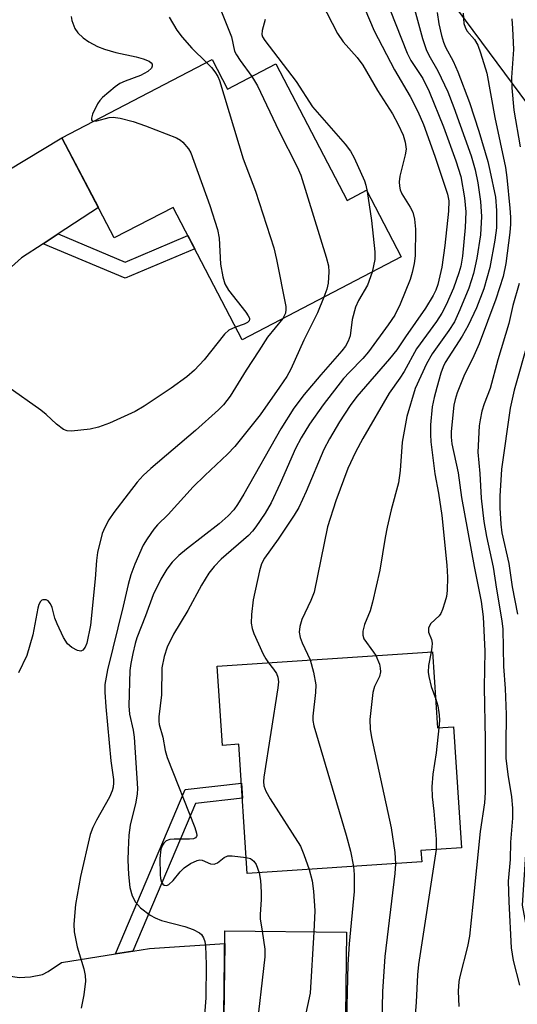
# Model space of a CAD drawing. Units: inches. Extents: x 1261762 to 1267762, y 493454 to 497454.
# Drawn here: x 1261956 to 1262054, y 496113 to 496307 of the extents above; entities that cross this region are included whole.
import ezdxf

# ---------------------------------------------------------------- set-up
doc = ezdxf.new("R2010")
doc.units = ezdxf.units.IN
doc.header["$MEASUREMENT"] = 0
for name, color, linetype in [('BLDG-Footprint', 5, 'Continuous'), ('NTRL-Trees', 3, 'Continuous'), ('TRANS-Driveway', 251, 'Continuous'), ('TRANS-Non Street Sidewalk', 7, 'Continuous'), ('Undefined', 1, 'Continuous')]:
    doc.layers.add(name, color=color, linetype=linetype)

msp = doc.modelspace()

# ---------------------------------------------------------------- linework, layer by layer
at = {"layer": 'BLDG-Footprint'}
for points, elevation in [([(1261993.94, 496298.97), (1261996.97, 496293.16), (1262006.47, 496298.1), (1262020.42, 496271.32), (1262024.25, 496273.31), (1262031.06, 496260.24), (1261999.8, 496243.96), (1261986.28, 496269.94), (1261974.73, 496263.93), (1261964.47, 496283.62)], 315.62), ([(1262037.19, 496182.66), (1262038.18, 496167.73), (1262041.3, 496167.94), (1262042.87, 496144.18), (1262034.92, 496143.65), (1262035.07, 496141.41), (1262000.84, 496139.15), (1261999.17, 496164.52), (1261995.97, 496164.3), (1261994.94, 496179.86)], 332.3), ([(1262020.3, 496127.62), (1262020.05, 496105.84), (1261996.19, 496106.12), (1261996.44, 496127.89)], 307.21)]:
    msp.add_lwpolyline(points, close=True, dxfattribs=dict(at, elevation=elevation))
at = {"layer": 'NTRL-Trees'}
msp.add_lwpolyline([(1262079.25, 496001.52), (1262054.87, 496132.94), (1262061.87, 496239.56), (1262066.25, 496247.34), (1262065.38, 496259.81), (1262060.87, 496278.38), (1262055.87, 496290.22), (1262036.13, 496316.91), (1262023.13, 496340.72), (1262014.37, 496365.63), (1261999.5, 496409.31), (1261998.12, 496421.75), (1262008.37, 496466.72), (1262016.63, 496530.56), (1262024.25, 496555.75), (1262044.37, 496598.66), (1262059, 496642.81), (1262061.25, 496654.88), (1262059.12, 496699.44), (1262055.87, 496726.22), (1262048.75, 496752.13), (1262037.63, 496776.25), (1261923.38, 496899.05)], dxfattribs=at)
at = {"layer": 'TRANS-Driveway'}
msp.add_lwpolyline([(1261953.72, 496277.12), (1261964.47, 496283.62), (1261971.61, 496269.93), (1261963.72, 496264.74), (1261960.77, 496262.8), (1261956.53, 496260), (1261942.63, 496247.52)], dxfattribs=at)
msp.add_lwpolyline([(1261948.64, 496094.46), (1261946.32, 496109.49), (1261946.42, 496115.34), (1261946.62, 496121.19), (1261951.24, 496119.68), (1261953.96, 496119.03), (1261956.1, 496118.73), (1261958.28, 496118.86), (1261960.64, 496119.34), (1261961.78, 496119.9), (1261964.41, 496121.67), (1261974.97, 496123.36), (1261978.4, 496123.91), (1261981.65, 496124.43), (1261996.41, 496125.43), (1261996.19, 496106.12), (1261962.32, 496103.52), (1261957.93, 496102.6), (1261953.38, 496099.64), (1261951.34, 496097.3)], close=True, dxfattribs=at)
at = {"layer": 'TRANS-Non Street Sidewalk'}
for points in [[(1261960.77, 496262.8), (1261963.72, 496264.74), (1261976.87, 496259.21), (1261989.17, 496264.39), (1261990.53, 496261.78), (1261976.87, 496256.03)], [(1261978.4, 496123.91), (1261974.97, 496123.36), (1261988.62, 496155.63), (1261999.67, 496156.89), (1261999.87, 496153.94), (1261990.67, 496152.89)]]:
    msp.add_lwpolyline(points, close=True, dxfattribs=at)
at = {"layer": 'Undefined'}
for points, elevation in [([(1262013.32, 496314.32), (1262018.55, 496304.11), (1262019.63, 496302.44), (1262022.43, 496299.34), (1262023.5, 496297.88), (1262026.42, 496292.88), (1262029.34, 496288.28), (1262030.45, 496286.21), (1262031.41, 496284.12), (1262031.85, 496282.76), (1262032, 496281.37), (1262031.84, 496280.26), (1262030.78, 496276.07), (1262030.67, 496274.93), (1262030.71, 496274.12), (1262030.86, 496273.36), (1262031.14, 496272.61), (1262032.82, 496269.96), (1262033.34, 496268.97), (1262033.66, 496267.61), (1262033.87, 496265.65), (1262033.75, 496260.39), (1262033.56, 496258.92), (1262033.21, 496257.18), (1262032.78, 496255.8), (1262030.81, 496250.94), (1262029.77, 496248.74), (1262028.51, 496246.9), (1262024.62, 496241.59), (1262023.5, 496240.27), (1262020.87, 496237.6), (1262019.74, 496236.31), (1262015.71, 496231.14), (1262013.05, 496227.35), (1262011.44, 496224.71), (1262010.29, 496222.59), (1262007.3, 496215.7), (1262005.5, 496211.95), (1262004.32, 496209.91), (1262002.53, 496207.23), (1262001.87, 496206.36), (1262001.08, 496205.54), (1261995.68, 496200.87), (1261994.33, 496199.42), (1261993.28, 496198.11), (1261991.88, 496195.76), (1261989.19, 496190.78), (1261986.37, 496186.11), (1261985.14, 496183.59), (1261984.51, 496181.73), (1261984.1, 496179.53), (1261984.02, 496174.23), (1261983.47, 496169.91), (1261983.46, 496169.08), (1261983.55, 496168.43), (1261984.27, 496165.89), (1261984.74, 496163.29), (1261985.13, 496161.9), (1261990.52, 496148.16), (1261990.87, 496147.08), (1261990.92, 496146.6), (1261990.88, 496146.39), (1261990.7, 496146.15), (1261990.3, 496145.97), (1261989.5, 496145.87), (1261986.5, 496145.87), (1261985.63, 496145.79), (1261984.92, 496145.56), (1261984.43, 496145.13), (1261984.17, 496144.69), (1261983.9, 496143.95), (1261983.65, 496142.11), (1261983.71, 496138.94), (1261983.81, 496138.17), (1261984.01, 496137.45), (1261984.25, 496137.05), (1261984.54, 496136.84), (1261985.07, 496136.81), (1261985.47, 496137.01), (1261986.29, 496137.76), (1261987.64, 496139.44), (1261988.45, 496140.28), (1261989.68, 496141.12), (1261990.98, 496141.72), (1261991.51, 496141.8), (1261991.95, 496141.73), (1261993.65, 496141.06), (1261994.37, 496140.96), (1261995.02, 496141.26), (1261996.29, 496142.28), (1261997.01, 496142.6), (1261997.84, 496142.64), (1262000.63, 496142.31)], 308), ([(1262022.05, 496313.28), (1262025.72, 496304.58), (1262029.71, 496296.92), (1262032.83, 496291.72), (1262034.28, 496288.78), (1262035.39, 496286.2), (1262037.67, 496279.97), (1262040.15, 496272.55), (1262040.4, 496271.21), (1262040.33, 496269.22), (1262039.6, 496262.44), (1262039.02, 496258.19), (1262038.23, 496254.82), (1262037.82, 496253.7), (1262037.32, 496252.62), (1262035.8, 496250.13), (1262031.86, 496244.5), (1262030.18, 496241.94), (1262028.77, 496240.23), (1262022.32, 496232.81), (1262021.01, 496231.02), (1262018.92, 496227.82), (1262016.97, 496224.5), (1262015.87, 496222.39), (1262012.42, 496214.17), (1262010.95, 496211.01), (1262010.05, 496209.5), (1262006.91, 496204.81), (1262004.21, 496201.06), (1262003.63, 496199.93), (1262003.22, 496198.57), (1262002.02, 496192.87), (1262001.64, 496190.02), (1262001.57, 496188.32), (1262001.78, 496187.26), (1262002.15, 496186.25), (1262003.98, 496182.23), (1262004.48, 496181.29), (1262005.01, 496180.53)], 306), ([(1261995.41, 496309.3), (1261997.77, 496303.41), (1261998.36, 496300.62), (1261998.7, 496299.91), (1261999.41, 496298.77), (1262001.72, 496295.63)], 312), ([(1262028.9, 496308.66), (1262032.22, 496300.23), (1262032.93, 496298.8), (1262035.3, 496295.26), (1262036.55, 496292.69), (1262039.33, 496285.72), (1262041.77, 496279.1), (1262042.72, 496276.02), (1262043.47, 496271.78), (1262043.69, 496269.06), (1262043.58, 496266), (1262043.06, 496260.34), (1262042.76, 496258.42), (1262042.37, 496257.08), (1262041.27, 496254.07), (1262039.87, 496250.78), (1262039, 496249.19), (1262037.96, 496247.53), (1262034.04, 496242.15), (1262031.62, 496237.74), (1262030.76, 496236.41), (1262028.65, 496233.45), (1262023.48, 496224.57), (1262022.05, 496221.9), (1262020.59, 496218.68), (1262018.2, 496212.32), (1262016.57, 496207.22), (1262013.95, 496194.39), (1262013.31, 496192.72), (1262011.51, 496189.02), (1262011.12, 496187.64), (1262011.04, 496186.52), (1262011.22, 496185.48), (1262011.61, 496184.46), (1262013.17, 496181.07)], 304), ([(1262033.48, 496309.59), (1262035.24, 496303.12), (1262035.95, 496300.96), (1262036.47, 496299.83), (1262038.25, 496296.76), (1262040.18, 496292.63), (1262041.37, 496289.56), (1262044.74, 496280.03), (1262045.54, 496277.29), (1262046.08, 496274.75), (1262046.61, 496271.1), (1262046.78, 496268.15), (1262046.6, 496264.55), (1262045.91, 496259.99), (1262045.25, 496256.96), (1262044.29, 496254.08), (1262042.56, 496249.81), (1262041.49, 496247.46), (1262040.41, 496245.73), (1262037.09, 496241.15), (1262036.01, 496239.24), (1262033.78, 496234.36), (1262032.13, 496228.9), (1262031.2, 496223.82), (1262030.83, 496218.27), (1262030.48, 496215.88), (1262029.08, 496210.56), (1262028.31, 496207.12), (1262027.91, 496205.1), (1262026.85, 496198.68), (1262025.43, 496192.4), (1262024.96, 496190.72), (1262023.87, 496188.06), (1262023.48, 496186.7), (1262023.48, 496185.92), (1262023.73, 496185.22), (1262025.62, 496182.6), (1262026.03, 496181.92)], 302), ([(1262038.11, 496308.17), (1262038.45, 496305.97), (1262038.92, 496303.69), (1262039.31, 496302.35), (1262039.73, 496301.4), (1262041.21, 496298.65), (1262042.13, 496296.58), (1262044.47, 496290.52), (1262046.25, 496284.92), (1262048.02, 496278.93), (1262048.46, 496277.2), (1262049.55, 496271.92), (1262049.75, 496269.33), (1262049.73, 496265.92), (1262049.43, 496263.49), (1262048.42, 496258.13), (1262047.26, 496253.92), (1262045.82, 496250.18), (1262044.17, 496246.75), (1262043.01, 496244.68), (1262039.68, 496239.45), (1262039.27, 496238.66), (1262038.81, 496237.41), (1262038.02, 496234.6), (1262037.5, 496232.62), (1262037.14, 496230.75), (1262036.81, 496227.22), (1262036.78, 496225.33), (1262036.86, 496223.93), (1262037.64, 496217.6), (1262038.38, 496213.83), (1262039.01, 496209.44), (1262040.01, 496199.69), (1262040.13, 496197.31), (1262040.03, 496194.7), (1262039.91, 496193.56), (1262039.62, 496192.4), (1262039.15, 496190.99), (1262038.79, 496190.19), (1262038.49, 496189.71), (1262036.88, 496188.2), (1262036.58, 496187.76), (1262036.38, 496187.29), (1262036.42, 496186.56), (1262036.97, 496185.09), (1262037.11, 496184.39), (1262037.07, 496183.56), (1262036.91, 496182.64)], 300), ([(1261985.49, 496307.3), (1261987, 496304.75), (1261988.03, 496303.39), (1261989.94, 496301.18), (1261992.82, 496298.39)], 314), ([(1262004.32, 496306.81), (1262003.74, 496304.67), (1262003.68, 496303.91), (1262003.84, 496303.4), (1262004.28, 496302.68), (1262010.4, 496294.68), (1262013.63, 496289.7), (1262020.02, 496282.36), (1262021.1, 496280.98), (1262021.79, 496279.69), (1262023.83, 496275.13), (1262024.12, 496274.3), (1262024.39, 496273.04)], 310), ([(1262043.22, 496308.05), (1262043.36, 496306.07), (1262043.58, 496305.29), (1262043.94, 496304.61), (1262045.4, 496302.93), (1262046.07, 496301.79), (1262046.63, 496300.26), (1262047.83, 496296.26), (1262049.43, 496287.6), (1262051.53, 496277.78), (1262051.79, 496275.79), (1262052.38, 496269.75), (1262052.48, 496268.04), (1262052.47, 496266.65), (1262052.35, 496265.01), (1262051.56, 496258.89), (1262051.03, 496256.34), (1262049.59, 496251.9), (1262046.31, 496243.17), (1262045.32, 496240.79), (1262043.31, 496236.77), (1262042.03, 496233.52), (1262041.63, 496232.19), (1262041.4, 496231.1), (1262040.87, 496225.96), (1262040.84, 496224.85), (1262041, 496223.54), (1262042.2, 496217.84), (1262042.86, 496212.99), (1262045.33, 496199.43), (1262046.71, 496192.53), (1262047.14, 496189.53), (1262047.42, 496182.81), (1262047.33, 496175.75), (1262047.52, 496165.42), (1262047.5, 496155.06), (1262047.39, 496153.01), (1262046.54, 496147.39), (1262045.12, 496133.09), (1262044.42, 496126.83), (1262044.02, 496124.79), (1262042.52, 496118.92), (1262042.33, 496117.93), (1262042.21, 496116.01), (1262042.38, 496113.06)], 298), ([(1262052.73, 496306.98), (1262052.91, 496305.03), (1262053.05, 496300.92), (1262052.68, 496295.46), (1262052.72, 496293.41), (1262053.15, 496289.03), (1262054.41, 496281.85)], 296), ([(1261992.82, 496298.39), (1261993.81, 496297.4), (1261994.49, 496296.55), (1261995.03, 496295.65), (1261995.36, 496294.83), (1262000.01, 496279.5), (1262002.47, 496273.12), (1262006.03, 496262.01), (1262006.57, 496259.71), (1262008.39, 496250.48), (1262008.43, 496249.91), (1262008.33, 496249.17), (1262007.84, 496248.14)], 314), ([(1262001.72, 496295.63), (1262002.27, 496294.8), (1262002.83, 496293.77), (1262007.02, 496284.97), (1262010.65, 496277.88), (1262011.32, 496276.24), (1262016.29, 496260.19), (1262016.75, 496258.45), (1262016.85, 496257.31), (1262016.72, 496255.03), (1262016.47, 496253.9), (1262015.88, 496252.33)], 312), ([(1261970.66, 496286.85), (1261971.33, 496286.92), (1261973.71, 496287.61), (1261974.53, 496287.68), (1261975.92, 496287.44), (1261978.41, 496286.77), (1261980.89, 496285.93), (1261986.96, 496283.56), (1261987.72, 496283.13), (1261988.18, 496282.77), (1261989.33, 496281.43), (1261989.75, 496280.67), (1261990.38, 496279.03), (1261993.51, 496270.28), (1261995.02, 496265.61), (1261995.33, 496263.89), (1261995.61, 496258.81), (1261996.06, 496256.28), (1261996.43, 496254.92), (1261997.12, 496253.69), (1262000.58, 496249.33), (1262001.04, 496248.64), (1262001.24, 496248.2), (1262001.27, 496247.98), (1262001.19, 496247.63), (1262000.88, 496247.31), (1262000.21, 496246.99), (1261998.51, 496246.44)], 316), ([(1262024.39, 496273.04), (1262025.2, 496267.37), (1262025.89, 496261.22), (1262025.84, 496259.68), (1262025.31, 496257.24)], 310), ([(1262025.31, 496257.24), (1262024.42, 496254.65), (1262022.64, 496251.62), (1262022.09, 496250.35), (1262021.43, 496247.92), (1262021.04, 496244.7), (1262020.66, 496243.68), (1262020.14, 496242.71), (1262019.4, 496241.74), (1262015.26, 496237.08), (1262012.02, 496233.22), (1262009.94, 496230.48), (1262007.42, 496226.43), (1262000.14, 496213.63), (1261998.94, 496211.61), (1261998.19, 496210.54), (1261997.11, 496209.36), (1261995.35, 496207.82), (1261988.91, 496202.85), (1261987.39, 496201.57), (1261986.1, 496200.29), (1261985.06, 496198.92), (1261983.87, 496196.96), (1261982.36, 496193.88), (1261980.87, 496189.72), (1261979.14, 496185.39), (1261978.81, 496184.32), (1261978.35, 496182.36), (1261977.97, 496180.4), (1261977.81, 496178.97), (1261977.58, 496172.09), (1261977.73, 496170.45), (1261978.42, 496167.29), (1261978.61, 496165.94), (1261979.31, 496155.85), (1261979.22, 496154.77), (1261978.94, 496153.14), (1261977.85, 496148.64), (1261977.62, 496146.66), (1261977.43, 496143.77), (1261977.41, 496141.78), (1261977.52, 496138.93), (1261977.81, 496136.37), (1261978.27, 496134.74), (1261978.9, 496133.5), (1261979.91, 496132.43), (1261981.76, 496130.93), (1261982.73, 496130.42), (1261983.98, 496129.94), (1261988.56, 496128.73), (1261990.23, 496128.16), (1261991.48, 496127.5), (1261991.86, 496127.14), (1261992.27, 496126.5), (1261992.52, 496125.76), (1261992.64, 496124.94), (1261992.78, 496121.25), (1261992.71, 496114.75), (1261992.23, 496108.68)], 310), ([(1262054.21, 496255.01), (1262052.96, 496250.64), (1262052.19, 496247.14), (1262049.97, 496240.02), (1262048.49, 496234.4), (1262047.3, 496231.34), (1262046.89, 496229.94), (1262046.52, 496228.21), (1262046.36, 496227.06), (1262046.1, 496221.84), (1262046.48, 496217.69), (1262046.7, 496212.87), (1262047.26, 496208.27), (1262047.77, 496205.3), (1262049.11, 496199.26), (1262049.75, 496194.96), (1262050.8, 496188.78), (1262051, 496187.09), (1262051.11, 496179.8), (1262051.44, 496175.45), (1262051.61, 496170.38), (1262051.55, 496164.38), (1262051.6, 496161.81), (1262051.99, 496158.57), (1262052.71, 496154.17), (1262052.89, 496151.96), (1262052.87, 496150.01), (1262052.49, 496145.3), (1262052.39, 496141.9), (1262052.06, 496137.64), (1262052.13, 496133.6), (1262052.59, 496124.52), (1262052.99, 496122.04), (1262054.27, 496117.22)], 296), ([(1262015.88, 496252.33), (1262014.59, 496249.23), (1262011.93, 496243.88), (1262009.37, 496238.14), (1262008.61, 496236.75), (1262007.19, 496234.63), (1262003.39, 496229.23), (1261998.39, 496222.97), (1261996.94, 496221.46), (1261992.48, 496217.31), (1261990.23, 496215.07), (1261985.28, 496209.61), (1261983.23, 496207.59), (1261982.51, 496206.77), (1261981.17, 496204.87), (1261980.43, 496203.62), (1261978.79, 496199.88), (1261977.98, 496197.77), (1261977.44, 496195.92), (1261976.46, 496191.61), (1261973.39, 496179.14), (1261972.9, 496176.24), (1261972.89, 496174.78), (1261973.05, 496171.84), (1261974.07, 496161.28), (1261974.58, 496157.63), (1261974.61, 496156.92), (1261974.52, 496156.12), (1261974.32, 496155.35), (1261973.79, 496154.1), (1261971.25, 496149.62), (1261970.54, 496148.15), (1261970.03, 496146.78), (1261968.1, 496138.58), (1261967.12, 496133.07), (1261966.82, 496129.21), (1261966.87, 496127.67), (1261967.44, 496124.75), (1261968.77, 496120.41), (1261969.01, 496119.09), (1261969.07, 496118), (1261968.73, 496115.35), (1261968.23, 496112.72)], 312), ([(1261998.51, 496246.44), (1261997.2, 496245.81), (1261996.38, 496245.07), (1261992.35, 496239.97), (1261990.47, 496237.95), (1261988.96, 496236.64), (1261985.91, 496234.44), (1261980.62, 496230.88), (1261978.86, 496229.89), (1261973.8, 496227.57), (1261971.65, 496226.8), (1261970, 496226.39), (1261966.31, 496226.02), (1261965.5, 496226.07), (1261964.75, 496226.34), (1261963.39, 496227.36), (1261961.38, 496229.25), (1261960.3, 496230.13), (1261953.84, 496234.71)], 316), ([(1262007.84, 496248.14), (1262004.79, 496244.48), (1262003.11, 496241.77), (1262000.6, 496238), (1261997.45, 496232.84), (1261996.19, 496231.15), (1261995.19, 496230.16), (1261990.65, 496226.11), (1261981.9, 496218.65), (1261980.39, 496217.26), (1261979.2, 496215.95), (1261977.44, 496213.72), (1261974.66, 496210.03), (1261973.68, 496208.59), (1261972.86, 496207.08), (1261972.37, 496205.93), (1261971.46, 496202.2), (1261971.22, 496200.59), (1261971.01, 496196.97), (1261970.04, 496187.88), (1261969.32, 496184.36), (1261969.01, 496183.56), (1261968.56, 496183), (1261968.19, 496182.81), (1261967.54, 496182.9), (1261966.39, 496183.53), (1261965.56, 496184.23), (1261964.78, 496185.46), (1261963.52, 496188.15), (1261963.1, 496189.26), (1261962.56, 496191.39), (1261962.25, 496192.12), (1261961.77, 496192.67), (1261961.35, 496192.86), (1261960.7, 496192.89), (1261960.51, 496192.81), (1261960.23, 496192.54), (1261959.93, 496191.93), (1261959.74, 496191.25), (1261958.78, 496186.03), (1261957.56, 496181.92), (1261955.92, 496178.56)], 314), ([(1262056, 496243.95), (1262053.22, 496234.04), (1262052.44, 496230.5), (1262050.7, 496218.55), (1262050.42, 496213.26), (1262050.42, 496210.97), (1262050.58, 496207.73), (1262050.78, 496206.02), (1262052.13, 496200.03), (1262052.81, 496195.42), (1262053.84, 496190.06)], 294), ([(1262036.91, 496182.64), (1262036.37, 496179.98), (1262036.31, 496178.65), (1262036.44, 496177.81), (1262036.94, 496175.86), (1262037.81, 496173.38)], 300), ([(1262005.01, 496180.53), (1262006, 496179.29), (1262006.58, 496178.42), (1262006.86, 496177.72), (1262006.95, 496176.75), (1262006.82, 496175.57), (1262004.11, 496158.08), (1262004.02, 496157.2), (1262004.07, 496156.35), (1262004.46, 496155.31), (1262005.32, 496153.81), (1262011.28, 496144.48), (1262011.95, 496142.89), (1262012.96, 496139.95)], 306), ([(1262013.17, 496181.07), (1262013.83, 496178.7), (1262014.27, 496176.22), (1262014.22, 496174.66), (1262013.7, 496170.03), (1262013.72, 496169.19), (1262013.89, 496168.13), (1262020.25, 496146.65), (1262021.06, 496143.55), (1262021.66, 496140.53)], 304), ([(1262026.03, 496181.92), (1262026.75, 496180.22), (1262026.92, 496179.48), (1262026.98, 496178.74), (1262026.78, 496177.84), (1262025.79, 496175.83), (1262025.47, 496174.71), (1262024.9, 496169.38), (1262024.93, 496167.49), (1262025.21, 496165.83), (1262029.07, 496148.14), (1262029.77, 496143.27), (1262029.89, 496141.07)], 302), ([(1262037.81, 496173.38), (1262038.22, 496172.06), (1262038.52, 496170.32), (1262038.56, 496169.16), (1262038.45, 496167.75)], 300), ([(1262038.45, 496167.75), (1262037.93, 496162.81), (1262037.24, 496158.65), (1262037.08, 496156.19), (1262037.11, 496154.17), (1262037.44, 496151.36), (1262037.88, 496145.88), (1262037.91, 496143.85)], 300), ([(1262037.91, 496143.85), (1262034.43, 496121.3), (1262034.23, 496119.23), (1262033.97, 496113.89), (1262033.64, 496109.56), (1262032.79, 496101.78), (1262032.33, 496099.9), (1262031.75, 496098.08), (1262029.03, 496092.23), (1262028.74, 496091.43), (1262028.59, 496090.65), (1262028.6, 496089.89), (1262028.74, 496088.87), (1262029.8, 496084.52), (1262030.75, 496079.68), (1262030.99, 496077.57), (1262031, 496075.47)], 300), ([(1262000.63, 496142.31), (1262001.49, 496142.07), (1262002.11, 496141.59), (1262002.57, 496140.89), (1262003.15, 496139.3)], 308), ([(1262012.96, 496139.95), (1262013.56, 496137.73), (1262013.8, 496135.69), (1262014.06, 496131.83), (1262013.89, 496127.69)], 306), ([(1262029.89, 496141.07), (1262029.78, 496139.17), (1262027.81, 496122.82), (1262027.34, 496115.96), (1262027.17, 496106.84), (1262026.96, 496102.71), (1262026.79, 496101.26), (1262026.44, 496100.23), (1262025.83, 496099.31), (1262024.59, 496097.79), (1262022.27, 496095.2), (1262020.75, 496093.11), (1262020.36, 496092.36), (1262020.09, 496091.58), (1262019.61, 496089.41), (1262019.69, 496088.08), (1262020.09, 496086.47), (1262021.22, 496083.4), (1262022.65, 496079.95), (1262023.15, 496078.36), (1262023.28, 496077.42), (1262023.27, 496076.34), (1262023.14, 496075.27), (1262022.88, 496074.34)], 302), ([(1262021.66, 496140.53), (1262021.82, 496138.96), (1262021.83, 496135.59), (1262020.86, 496125.35), (1262020.57, 496121.3), (1262020.25, 496107.66)], 304), ([(1262003.15, 496139.3), (1262003.45, 496137.77), (1262003.56, 496135.47), (1262003.56, 496134.04), (1262003.36, 496131.11), (1262003.36, 496130.24), (1262003.78, 496127.81)], 308), ([(1262003.78, 496127.81), (1262004.26, 496124.28), (1262004.25, 496122.81), (1262002.51, 496107.34), (1262002.29, 496106.05)], 308), ([(1262013.89, 496127.69), (1262013.15, 496115.66), (1262011.08, 496105.95)], 306)]:
    msp.add_lwpolyline(points, dxfattribs=dict(at, elevation=elevation))
msp.add_polyline3d([(1261966.25, 496307.39, 316), (1261966.38, 496306.61, 316), (1261966.99, 496305.09, 316), (1261967.61, 496304.19, 316), (1261968.6, 496303.25, 316), (1261969.76, 496302.47, 316), (1261971.47, 496301.51, 316), (1261972.8, 496300.99, 316), (1261975.01, 496300.33, 316), (1261979.04, 496299.5, 316), (1261980.41, 496299.13, 316), (1261981.61, 496298.62, 316), (1261981.97, 496298.35, 316), (1261982.17, 496298.03, 316), (1261982.18, 496297.66, 316), (1261982.02, 496297.3, 316), (1261981.3, 496296.64, 316), (1261979.85, 496295.86, 316), (1261976.88, 496294.75, 316), (1261975.85, 496294.28, 316), (1261974.9, 496293.6, 316), (1261972.42, 496291.5, 316), (1261971.9, 496290.94, 316), (1261971.43, 496290.3, 316), (1261970.49, 496288.21, 316), (1261970.27, 496287.48, 316), (1261970.25, 496287.1, 316), (1261970.4, 496286.9, 316), (1261970.66, 496286.85, 316)], dxfattribs=at)

doc.saveas('drawing.dxf')
